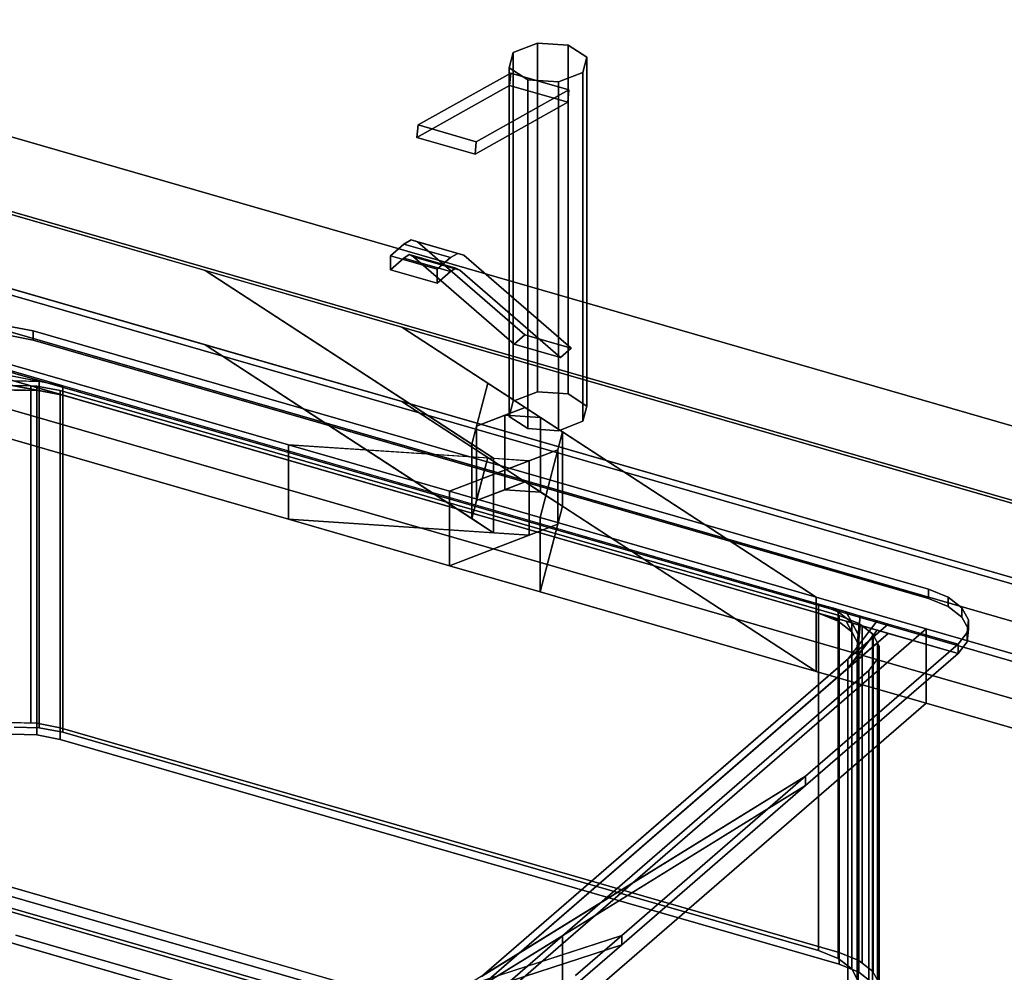
# Model space of a CAD drawing. Extents: x -1561 to 3499, y -2299 to 2343.
# Drawn here: x 717 to 1084, y 264 to 619 of the extents above; entities that cross this region are included whole.
import ezdxf

# ---------------------------------------------------------------- set-up
doc = ezdxf.new("R2010")
doc.units = 0
doc.layers.add('layer0', color=7, linetype='CONTINUOUS')

# ---------------------------------------------------------------- blocks, each defined once
blk = doc.blocks.new('PF_OBJECT22')
at = {"layer": 'layer0'}
for p, q in [((551.77, 565.29), (1303.48, 348.29)), ((1303.48, 348.29), (551.77, 565.29)), ((1301.48, 346.56), (549.77, 563.56)), ((549.77, 563.56), (1301.48, 346.56))]:
    blk.add_line(p, q, dxfattribs=at)
blk = doc.blocks.new('PF_OBJECT23')
at = {"layer": 'layer0'}
for p, q in [((549.77, 563.56), (1301.48, 346.56)), ((1301.48, 346.56), (549.77, 563.56)), ((1301.48, 332.7), (549.77, 549.7)), ((549.77, 549.7), (1301.48, 332.7)), ((1276.48, 324.91), (524.77, 541.91)), ((524.77, 541.91), (1276.48, 324.91)), ((524.77, 528.05), (1276.48, 311.05)), ((1276.48, 311.05), (524.77, 528.05))]:
    blk.add_line(p, q, dxfattribs=at)
blk = doc.blocks.new('PF_OBJECT137')
at = {"layer": 'layer0'}
for p, q in [((562.92, 618.65), (2650.04, 16.15)), ((2650.04, 16.15), (562.92, 618.65)), ((537.92, 597), (2625.04, -5.5)), ((786.5, 525.24), (537.92, 597)), ((2650.04, -11.56), (562.92, 590.94)), ((562.92, 590.94), (2650.04, -11.56)), ((2625.04, -33.21), (537.92, 569.29)), ((537.92, 569.29), (786.5, 497.53)), ((489.42, 555), (817.45, 460.31)), ((817.45, 432.59), (489.42, 527.29)), ((893.88, 455.28), (786.5, 525.24)), ((786.5, 525.24), (885.72, 460.59)), ((859.68, 504.12), (786.5, 525.24)), ((859.68, 504.12), (1013.98, 403.57)), ((1862.94, 214.5), (859.68, 504.12)), ((891.69, 483.26), (859.68, 504.12)), ((786.5, 497.53), (893.88, 427.56)), ((885.72, 432.88), (786.5, 497.53)), ((786.5, 497.53), (859.68, 476.41)), ((817.45, 460.31), (704.19, 493)), ((885.72, 460.59), (891.69, 483.26)), ((891.69, 483.26), (887.47, 467.23)), ((905.61, 474.19), (891.69, 483.26)), ((1013.98, 375.86), (859.68, 476.41)), ((859.68, 476.41), (1862.94, 186.79)), ((859.68, 476.41), (891.69, 455.55)), ((887.47, 467.23), (905.61, 474.19)), ((905.61, 474.19), (898.1, 471.31)), ((911.38, 470.43), (905.61, 474.19)), ((898.1, 471.31), (887.47, 467.23)), ((911.38, 470.43), (898.1, 471.31)), ((898.1, 471.31), (898.1, 443.59)), ((898.1, 443.59), (898.1, 471.31)), ((898.1, 471.31), (911.38, 470.43)), ((919.53, 465.12), (911.38, 470.43)), ((911.38, 470.43), (911.38, 442.72)), ((911.38, 442.72), (911.38, 470.43)), ((887.47, 467.23), (885.72, 460.59)), ((887.47, 467.23), (887.47, 439.52)), ((887.47, 439.52), (887.47, 467.23)), ((704.19, 465.29), (817.45, 432.59)), ((919.53, 465.12), (911.14, 433.26)), ((917.78, 458.48), (919.53, 465.12)), ((919.53, 437.41), (919.53, 465.12)), ((919.53, 465.12), (919.53, 437.41)), ((1013.98, 403.57), (919.53, 465.12)), ((817.45, 460.31), (817.45, 432.59)), ((877.42, 442.99), (817.45, 460.31)), ((817.45, 432.59), (817.45, 460.31)), ((907.16, 454.4), (817.45, 460.31)), ((817.45, 460.31), (877.42, 442.99)), ((817.45, 460.31), (893.88, 455.28)), ((917.78, 458.48), (877.42, 442.99)), ((885.72, 460.59), (885.72, 432.88)), ((885.72, 432.88), (885.72, 460.59)), ((885.72, 460.59), (893.88, 455.28)), ((907.16, 454.4), (917.78, 458.48)), ((911.14, 433.26), (917.78, 458.48)), ((917.78, 430.77), (917.78, 458.48)), ((917.78, 458.48), (917.78, 430.77)), ((891.69, 455.55), (885.72, 432.88)), ((887.47, 439.52), (891.69, 455.55)), ((891.69, 455.55), (905.61, 446.48)), ((893.88, 455.28), (893.88, 427.56)), ((893.88, 427.56), (893.88, 455.28)), ((893.88, 455.28), (907.16, 454.4)), ((877.42, 442.99), (907.16, 454.4)), ((907.16, 426.69), (907.16, 454.4)), ((907.16, 454.4), (907.16, 426.69)), ((905.61, 446.48), (887.47, 439.52)), ((898.1, 443.59), (905.61, 446.48)), ((905.61, 446.48), (911.38, 442.72)), ((877.42, 442.99), (877.42, 415.28)), ((911.14, 433.26), (877.42, 442.99)), ((877.42, 415.28), (877.42, 442.99)), ((877.42, 442.99), (911.14, 433.26)), ((887.47, 439.52), (898.1, 443.59)), ((911.38, 442.72), (898.1, 443.59)), ((898.1, 443.59), (911.38, 442.72)), ((911.38, 442.72), (919.53, 437.41)), ((885.72, 432.88), (887.47, 439.52)), ((911.14, 405.55), (919.53, 437.41)), ((919.53, 437.41), (917.78, 430.77)), ((919.53, 437.41), (1013.98, 375.86)), ((893.88, 427.56), (885.72, 432.88)), ((911.14, 433.26), (911.14, 405.55)), ((1013.98, 403.57), (911.14, 433.26)), ((911.14, 405.55), (911.14, 433.26)), ((911.14, 433.26), (1013.98, 403.57)), ((817.45, 432.59), (907.16, 426.69)), ((877.42, 415.28), (817.45, 432.59)), ((893.88, 427.56), (817.45, 432.59)), ((817.45, 432.59), (877.42, 415.28)), ((877.42, 415.28), (917.78, 430.77)), ((917.78, 430.77), (907.16, 426.69)), ((917.78, 430.77), (911.14, 405.55)), ((907.16, 426.69), (877.42, 415.28)), ((907.16, 426.69), (893.88, 427.56)), ((911.14, 405.55), (877.42, 415.28)), ((877.42, 415.28), (911.14, 405.55)), ((1013.98, 375.86), (911.14, 405.55)), ((911.14, 405.55), (1013.98, 375.86)), ((1013.98, 403.57), (1013.98, 375.86)), ((1054.93, 391.75), (1013.98, 403.57)), ((1013.98, 375.86), (1013.98, 403.57)), ((1013.98, 403.57), (1814.44, 172.5)), ((1637.94, 19.65), (312.92, 402.15)), ((2390.04, -209.01), (302.92, 393.49)), ((302.92, 393.49), (1627.94, 10.99)), ((878.43, 238.9), (1054.93, 391.75)), ((1054.93, 391.75), (878.43, 238.9)), ((1054.93, 364.04), (1054.93, 391.75)), ((1054.93, 391.75), (1054.93, 364.04)), ((1814.44, 172.5), (1054.93, 391.75)), ((1814.44, 144.79), (1013.98, 375.86)), ((1013.98, 375.86), (1054.93, 364.04)), ((878.43, 211.19), (1054.93, 364.04)), ((1054.93, 364.04), (878.43, 211.19)), ((1054.93, 364.04), (1814.44, 144.79)), ((527.69, 340.15), (878.43, 238.9))]:
    blk.add_line(p, q, dxfattribs=at)
blk = doc.blocks.new('PF_OBJECT138')
at = {"layer": 'layer0'}
for p, q in [((713.66, 504.43), (722.42, 502.75)), ((722.42, 502.75), (713.66, 504.43)), ((722.42, 499.29), (722.42, 502.75)), ((722.42, 502.75), (1055.84, 406.5)), ((722.42, 502.75), (722.42, 499.29)), ((1055.84, 406.5), (722.42, 502.75)), ((713.66, 500.97), (722.42, 499.29)), ((722.42, 499.29), (713.66, 500.97)), ((722.42, 499.29), (1055.84, 403.04)), ((1055.84, 403.04), (722.42, 499.29)), ((681.44, 497.26), (1066.82, 386.01)), ((733.4, 482.26), (681.44, 497.26)), ((676.69, 493.15), (733.4, 482.26)), ((724.64, 483.94), (676.69, 493.15)), ((1066.82, 382.55), (681.44, 493.8)), ((681.44, 493.8), (733.4, 478.8)), ((733.4, 478.8), (676.69, 489.68)), ((676.69, 489.68), (724.64, 480.48)), ((667.78, 485.43), (724.64, 483.94)), ((724.64, 483.94), (715.26, 484.19)), ((724.64, 480.48), (667.78, 481.97)), ((715.26, 480.72), (724.64, 480.48)), ((733.4, 482.26), (724.64, 483.94)), ((724.64, 483.94), (724.64, 480.48)), ((724.64, 480.48), (724.64, 483.94)), ((724.64, 480.48), (733.4, 478.8)), ((1014.86, 401.01), (733.4, 482.26)), ((733.4, 482.26), (733.4, 478.8)), ((733.4, 478.8), (733.4, 482.26)), ((733.4, 478.8), (1014.86, 397.55)), ((1055.84, 406.5), (1055.84, 403.04)), ((1055.84, 403.04), (1055.84, 406.5)), ((1055.84, 406.5), (1063.13, 403.55)), ((1063.13, 403.55), (1055.84, 406.5)), ((1063.13, 400.08), (1063.13, 403.55)), ((1063.13, 403.55), (1068.24, 399.61)), ((1063.13, 403.55), (1063.13, 400.08)), ((1068.24, 399.61), (1063.13, 403.55)), ((1014.86, 397.55), (1014.86, 401.01)), ((1022.15, 398.06), (1014.86, 401.01)), ((1014.86, 401.01), (1014.86, 397.55)), ((1014.86, 401.01), (1022.15, 398.06)), ((1020.39, 399.41), (1014.86, 401.01)), ((1055.84, 403.04), (1063.13, 400.08)), ((1063.13, 400.08), (1055.84, 403.04)), ((1063.13, 400.08), (1068.24, 396.15)), ((1068.24, 396.15), (1063.13, 400.08)), ((1022.15, 394.59), (1014.86, 397.55)), ((1014.86, 397.55), (1020.39, 395.95)), ((1014.86, 397.55), (1022.15, 394.59)), ((1020.39, 399.41), (1027.26, 394.12)), ((1025.17, 398.04), (1020.39, 399.41)), ((1022.15, 398.06), (1020.39, 399.41)), ((1027.26, 394.12), (1022.15, 398.06)), ((1022.15, 398.06), (1022.15, 394.59)), ((1022.15, 394.59), (1022.15, 398.06)), ((1025.17, 398.04), (1029.69, 389.59)), ((1030.42, 396.52), (1025.17, 398.04)), ((1027.26, 394.12), (1025.17, 398.04)), ((1030.42, 396.52), (1029.2, 384.9)), ((1029.69, 389.59), (1030.42, 396.52)), ((1036.72, 394.7), (1030.42, 396.52)), ((1068.24, 396.15), (1068.24, 399.61)), ((1068.24, 399.61), (1070.67, 395.08)), ((1068.24, 399.61), (1068.24, 396.15)), ((1070.67, 395.08), (1068.24, 399.61)), ((1068.24, 396.15), (1070.67, 391.61)), ((1070.67, 391.61), (1068.24, 396.15)), ((1040.84, 393.51), (889.34, 262.31)), ((1027.26, 390.66), (1020.39, 395.95)), ((1020.39, 395.95), (1025.17, 394.57)), ((1020.39, 395.95), (1022.15, 394.59)), ((1022.15, 394.59), (1027.26, 390.66)), ((1029.69, 386.12), (1025.17, 394.57)), ((1025.17, 394.57), (1030.42, 393.05)), ((1025.17, 394.57), (1027.26, 390.66)), ((1036.72, 394.7), (1025.84, 380.52)), ((1025.84, 380.52), (1040.84, 393.51)), ((1029.69, 389.59), (1027.26, 394.12)), ((1027.26, 394.12), (1027.26, 390.66)), ((1027.26, 390.66), (1027.26, 394.12)), ((1029.2, 384.9), (1036.72, 394.7)), ((1029.2, 381.44), (1030.42, 393.05)), ((1030.42, 393.05), (1029.69, 386.12)), ((1030.42, 393.05), (1036.72, 391.23)), ((1040.84, 393.51), (1036.72, 394.7)), ((1066.82, 386.01), (1040.84, 393.51)), ((1070.67, 395.08), (1070.18, 390.39)), ((1070.18, 390.39), (1070.67, 395.08)), ((1070.67, 391.61), (1070.67, 395.08)), ((1070.67, 395.08), (1070.67, 391.61)), ((889.34, 258.84), (1040.84, 390.05)), ((1025.84, 377.06), (1036.72, 391.23)), ((1040.84, 390.05), (1025.84, 377.06)), ((1027.26, 390.66), (1029.69, 386.12)), ((1036.72, 391.23), (1029.2, 381.44)), ((1029.2, 384.9), (1029.69, 389.59)), ((1029.69, 389.59), (1029.69, 386.12)), ((1029.69, 386.12), (1029.69, 389.59)), ((1036.72, 391.23), (1040.84, 390.05)), ((1040.84, 390.05), (1066.82, 382.55)), ((1070.18, 390.39), (1066.82, 386.01)), ((1066.82, 386.01), (1070.18, 390.39)), ((1070.67, 391.61), (1070.18, 386.93)), ((1070.18, 386.93), (1070.67, 391.61)), ((1070.18, 386.93), (1070.18, 390.39)), ((1070.18, 390.39), (1070.18, 386.93)), ((1066.82, 386.01), (1010.02, 336.83)), ((1010.02, 336.83), (1066.82, 386.01)), ((1029.69, 386.12), (1029.2, 381.44)), ((1070.18, 386.93), (1066.82, 382.55)), ((1066.82, 382.55), (1070.18, 386.93)), ((1066.82, 382.55), (1066.82, 386.01)), ((1066.82, 386.01), (1066.82, 382.55)), ((1066.82, 386.01), (1066.82, 386.01)), ((1066.82, 382.55), (1010.02, 333.36)), ((1010.02, 333.36), (1066.82, 382.55)), ((1025.84, 380.52), (1029.2, 384.9)), ((1029.2, 381.44), (1025.84, 377.06)), ((1029.2, 384.9), (1029.2, 381.44)), ((1029.2, 381.44), (1029.2, 384.9)), ((1066.82, 382.55), (1066.82, 382.55)), ((889.34, 262.31), (1025.84, 380.52)), ((1025.84, 380.52), (1025.84, 377.06)), ((1025.84, 377.06), (1025.84, 380.52)), ((1025.84, 377.06), (889.34, 258.84)), ((566.9, 338.07), (848.36, 256.82)), ((900.32, 241.82), (566.9, 338.07)), ((566.9, 334.6), (900.32, 238.35)), ((848.36, 253.35), (566.9, 334.6)), ((1010.02, 336.83), (883.43, 258.66)), ((889.34, 262.31), (1010.02, 336.83)), ((1010.02, 336.83), (941.56, 277.54)), ((941.56, 277.54), (1010.02, 336.83)), ((1010.02, 333.36), (1010.02, 336.83)), ((1010.02, 336.83), (1010.02, 333.36)), ((883.43, 255.2), (1010.02, 333.36)), ((1010.02, 333.36), (889.34, 258.84)), ((1010.02, 333.36), (941.56, 274.07)), ((941.56, 274.07), (1010.02, 333.36)), ((859.34, 236.33), (715.93, 277.72)), ((715.93, 277.72), (859.34, 236.33)), ((941.56, 277.54), (875.56, 256.1)), ((883.43, 258.66), (941.56, 277.54)), ((941.56, 277.54), (924.37, 262.64)), ((924.37, 262.64), (941.56, 277.54)), ((941.56, 274.07), (941.56, 277.54)), ((941.56, 277.54), (941.56, 274.07)), ((859.34, 232.86), (715.93, 274.26)), ((715.93, 274.26), (859.34, 232.86)), ((875.56, 252.64), (941.56, 274.07)), ((941.56, 274.07), (883.43, 255.2)), ((941.56, 274.07), (924.37, 259.18)), ((924.37, 259.18), (941.56, 274.07))]:
    blk.add_line(p, q, dxfattribs=at)
blk = doc.blocks.new('PF_OBJECT139')
at = {"layer": 'layer0'}
for p, q in [((704.62, 481), (724.64, 480.48)), ((714.48, 482.43), (721.45, 482.25)), ((714.48, 482.43), (733.4, 478.8)), ((721.45, 482.25), (714.48, 482.43)), ((724.64, 480.48), (714.48, 482.43)), ((724.64, 480.48), (715.26, 480.72)), ((721.45, 356.67), (721.45, 482.25)), ((721.45, 482.25), (723.72, 482.19)), ((721.45, 482.25), (721.45, 356.67)), ((723.72, 482.19), (721.45, 482.25)), ((721.45, 482.25), (1031.13, 392.85)), ((733.4, 478.8), (721.45, 482.25)), ((723.72, 356.61), (723.72, 482.19)), ((723.72, 482.19), (732.48, 480.5)), ((723.72, 482.19), (723.72, 356.61)), ((732.48, 480.5), (723.72, 482.19)), ((733.4, 478.8), (724.64, 480.48)), ((724.64, 480.48), (724.64, 354.91)), ((724.64, 354.91), (724.64, 480.48)), ((732.48, 354.93), (732.48, 480.5)), ((732.48, 480.5), (1022.6, 396.75)), ((732.48, 480.5), (732.48, 354.93)), ((1022.6, 396.75), (732.48, 480.5)), ((1014.86, 397.55), (733.4, 478.8)), ((733.4, 478.8), (733.4, 353.22)), ((733.4, 353.22), (733.4, 478.8)), ((1014.86, 271.97), (1014.86, 397.55)), ((1022.15, 394.59), (1014.86, 397.55)), ((1014.86, 397.55), (1014.86, 271.97)), ((1014.86, 397.55), (1022.15, 394.59)), ((1020.39, 395.95), (1014.86, 397.55)), ((1022.6, 396.75), (1022.6, 271.18)), ((1022.6, 271.18), (1022.6, 396.75)), ((1022.6, 396.75), (1029.9, 393.8)), ((1029.9, 393.8), (1022.6, 396.75)), ((1020.39, 395.95), (1027.26, 390.66)), ((1025.17, 394.57), (1020.39, 395.95)), ((1022.15, 394.59), (1020.39, 395.95)), ((1027.26, 390.66), (1022.15, 394.59)), ((1022.15, 394.59), (1022.15, 269.02)), ((1022.15, 269.02), (1022.15, 394.59)), ((1025.17, 394.57), (1029.69, 386.12)), ((1030.42, 393.05), (1025.17, 394.57)), ((1027.26, 390.66), (1025.17, 394.57)), ((1030.42, 393.05), (1029.2, 381.44)), ((1029.69, 386.12), (1030.42, 393.05)), ((1029.9, 268.23), (1029.9, 393.8)), ((1029.9, 393.8), (1031.13, 392.85)), ((1029.9, 393.8), (1029.9, 268.23)), ((1031.13, 392.85), (1029.9, 393.8)), ((1031.13, 392.85), (1030.42, 393.05)), ((1031.13, 392.85), (1031.13, 267.27)), ((1031.13, 267.27), (1031.13, 392.85)), ((1031.13, 392.85), (1035.01, 389.87)), ((1035.01, 389.87), (1031.13, 392.85)), ((1035.28, 389.36), (1025.84, 377.06)), ((1029.69, 386.12), (1027.26, 390.66)), ((1027.26, 390.66), (1027.26, 265.08)), ((1027.26, 265.08), (1027.26, 390.66)), ((1029.2, 381.44), (1035.28, 389.36)), ((1035.01, 264.29), (1035.01, 389.87)), ((1035.01, 389.87), (1035.28, 389.36)), ((1035.01, 389.87), (1035.01, 264.29)), ((1035.28, 389.36), (1035.01, 389.87)), ((1035.28, 263.78), (1035.28, 389.36)), ((1035.28, 389.36), (1036.79, 386.54)), ((1035.28, 389.36), (1035.28, 263.78)), ((1036.79, 386.54), (1035.28, 389.36)), ((1036.79, 386.54), (889.34, 258.84)), ((1025.84, 377.06), (1036.79, 386.54)), ((1029.2, 381.44), (1029.69, 386.12)), ((1029.69, 386.12), (1029.69, 260.55)), ((1029.69, 260.55), (1029.69, 386.12)), ((1036.79, 260.97), (1036.79, 386.54)), ((1036.79, 386.54), (1037.44, 385.33)), ((1036.79, 386.54), (1036.79, 260.97)), ((1037.44, 385.33), (1036.79, 386.54)), ((1037.44, 385.33), (1036.95, 380.65)), ((1036.95, 380.65), (1037.44, 385.33)), ((1037.44, 259.76), (1037.44, 385.33)), ((1037.44, 385.33), (1037.44, 259.76)), ((1025.84, 377.06), (1029.2, 381.44)), ((1029.2, 381.44), (1029.2, 255.86)), ((1029.2, 255.86), (1029.2, 381.44)), ((1036.95, 380.65), (1033.58, 376.26)), ((1033.58, 376.26), (1036.95, 380.65)), ((1036.95, 255.07), (1036.95, 380.65)), ((1036.95, 380.65), (1036.95, 255.07)), ((889.34, 258.84), (1025.84, 377.06)), ((1033.58, 376.26), (919.51, 277.47)), ((919.51, 277.47), (1033.58, 376.26)), ((1025.84, 377.06), (1025.84, 251.48)), ((1025.84, 251.48), (1025.84, 377.06)), ((1033.58, 250.69), (1033.58, 376.26)), ((1033.58, 376.26), (1033.58, 250.69)), ((714.35, 356.86), (723.72, 356.61)), ((721.45, 356.67), (714.48, 356.85)), ((723.72, 356.61), (721.45, 356.67)), ((723.72, 356.61), (732.48, 354.93)), ((723.72, 352.28), (723.72, 356.61)), ((732.48, 354.93), (723.72, 356.61)), ((723.72, 356.61), (723.72, 352.28)), ((714.35, 352.53), (723.72, 352.28)), ((723.72, 352.28), (714.35, 352.53)), ((724.64, 354.91), (715.26, 355.15)), ((715.26, 355.15), (724.64, 354.91)), ((723.72, 352.28), (732.48, 350.6)), ((732.48, 350.6), (723.72, 352.28)), ((733.4, 353.22), (724.64, 354.91)), ((724.64, 354.91), (733.4, 353.22)), ((732.48, 354.93), (1022.6, 271.18)), ((732.48, 350.6), (732.48, 354.93)), ((1022.6, 271.18), (732.48, 354.93)), ((732.48, 354.93), (732.48, 350.6)), ((1014.86, 271.97), (733.4, 353.22)), ((733.4, 353.22), (1014.86, 271.97)), ((732.48, 350.6), (1022.6, 266.85)), ((1022.6, 266.85), (732.48, 350.6)), ((566.9, 334.6), (848.36, 253.35)), ((871.66, 246.63), (566.9, 334.6)), ((851.1, 248.23), (604.16, 319.52)), ((604.16, 319.52), (851.1, 248.23)), ((919.51, 277.47), (883.43, 255.2)), ((889.34, 258.84), (919.51, 277.47)), ((919.51, 277.47), (900, 260.58)), ((900, 260.58), (919.51, 277.47)), ((919.51, 151.9), (919.51, 277.47)), ((919.51, 277.47), (919.51, 151.9)), ((1022.15, 269.02), (1014.86, 271.97)), ((1014.86, 271.97), (1022.15, 269.02)), ((1027.26, 265.08), (1022.15, 269.02)), ((1022.15, 269.02), (1027.26, 265.08)), ((1022.6, 271.18), (1022.6, 266.85)), ((1022.6, 271.18), (1029.9, 268.23)), ((1022.6, 266.85), (1022.6, 271.18)), ((1029.9, 268.23), (1022.6, 271.18)), ((1029.9, 268.23), (1035.01, 264.29)), ((1029.9, 263.9), (1029.9, 268.23)), ((1031.13, 267.27), (1029.9, 268.23)), ((1029.9, 268.23), (1029.9, 263.9)), ((1022.6, 266.85), (1029.9, 263.9)), ((1029.9, 263.9), (1022.6, 266.85)), ((1029.69, 260.55), (1027.26, 265.08)), ((1027.26, 265.08), (1029.69, 260.55)), ((1035.01, 264.29), (1031.13, 267.27)), ((1035.01, 264.29), (1037.44, 259.76)), ((1035.01, 259.96), (1035.01, 264.29)), ((1035.28, 263.78), (1035.01, 264.29)), ((1035.01, 264.29), (1035.01, 259.96)), ((1029.9, 263.9), (1035.01, 259.96)), ((1035.01, 259.96), (1029.9, 263.9))]:
    blk.add_line(p, q, dxfattribs=at)
blk = doc.blocks.new('PF_OBJECT140')
at = {"layer": 'layer0'}
for p, q in [((901.14, 606.47), (910.25, 609.96)), ((910.25, 609.96), (901.14, 606.47)), ((910.25, 609.96), (910.25, 480.06)), ((910.25, 480.06), (910.25, 609.96)), ((910.25, 609.96), (921.63, 609.21)), ((921.63, 609.21), (910.25, 609.96)), ((921.63, 479.31), (921.63, 609.21)), ((921.63, 609.21), (928.62, 604.66)), ((921.63, 609.21), (921.63, 479.31)), ((928.62, 604.66), (921.63, 609.21)), ((899.64, 600.78), (901.14, 606.47)), ((901.14, 606.47), (899.64, 600.78)), ((901.14, 606.47), (901.14, 476.56)), ((901.14, 476.56), (901.14, 606.47)), ((928.62, 604.66), (927.12, 598.97)), ((927.12, 598.97), (928.62, 604.66)), ((928.62, 604.66), (928.62, 474.75)), ((928.62, 474.75), (928.62, 604.66)), ((906.63, 596.22), (899.64, 600.78)), ((899.64, 600.78), (899.64, 470.87)), ((899.64, 470.87), (899.64, 600.78)), ((899.64, 600.78), (906.63, 596.22)), ((927.12, 598.97), (918.01, 595.47)), ((918.01, 595.47), (927.12, 598.97)), ((927.12, 598.97), (927.12, 469.06)), ((927.12, 469.06), (927.12, 598.97)), ((918.01, 595.47), (906.63, 596.22)), ((906.63, 596.22), (906.63, 466.32)), ((906.63, 466.32), (906.63, 596.22)), ((906.63, 596.22), (918.01, 595.47)), ((918.01, 595.47), (918.01, 465.57)), ((918.01, 465.57), (918.01, 595.47)), ((910.25, 480.06), (901.14, 476.56)), ((901.14, 476.56), (910.25, 480.06)), ((921.63, 479.31), (910.25, 480.06)), ((910.25, 480.06), (921.63, 479.31)), ((928.62, 474.75), (921.63, 479.31)), ((921.63, 479.31), (928.62, 474.75)), ((901.14, 476.56), (899.64, 470.87)), ((899.64, 470.87), (901.14, 476.56)), ((927.12, 469.06), (928.62, 474.75)), ((928.62, 474.75), (927.12, 469.06)), ((899.64, 470.87), (906.63, 466.32)), ((906.63, 466.32), (899.64, 470.87)), ((906.63, 466.32), (918.01, 465.57)), ((918.01, 465.57), (906.63, 466.32)), ((918.01, 465.57), (927.12, 469.06)), ((927.12, 469.06), (918.01, 465.57))]:
    blk.add_line(p, q, dxfattribs=at)
blk = doc.blocks.new('PF_OBJECT141')
at = {"layer": 'layer0'}
for p, q in [((860.47, 535.07), (863.17, 536.6)), ((863.17, 536.6), (860.47, 535.07)), ((863.17, 536.6), (865.47, 535.93)), ((880.49, 531.6), (863.17, 536.6)), ((863.17, 536.6), (880.49, 531.6)), ((865.47, 535.93), (863.17, 536.6)), ((865.47, 535.93), (905.47, 501.29)), ((882.79, 530.93), (865.47, 535.93)), ((865.47, 535.93), (882.79, 530.93)), ((905.47, 501.29), (865.47, 535.93)), ((855.47, 530.74), (860.47, 535.07)), ((860.47, 535.07), (855.47, 530.74)), ((877.79, 530.07), (860.47, 535.07)), ((860.47, 535.07), (877.79, 530.07)), ((855.47, 525.54), (855.47, 530.74)), ((872.79, 525.74), (855.47, 530.74)), ((855.47, 530.74), (855.47, 525.54)), ((855.47, 530.74), (872.79, 525.74)), ((860.47, 529.87), (855.47, 525.54)), ((855.47, 525.54), (860.47, 529.87)), ((862.45, 531.15), (860.47, 529.87)), ((860.47, 529.87), (862.45, 531.15)), ((877.79, 524.87), (860.47, 529.87)), ((860.47, 529.87), (877.79, 524.87)), ((863.97, 530.31), (862.45, 531.15)), ((879.77, 526.15), (862.45, 531.15)), ((862.45, 531.15), (863.97, 530.31)), ((862.45, 531.15), (879.77, 526.15)), ((901.47, 497.83), (863.97, 530.31)), ((881.29, 525.31), (863.97, 530.31)), ((863.97, 530.31), (901.47, 497.83)), ((863.97, 530.31), (881.29, 525.31)), ((877.79, 530.07), (872.79, 525.74)), ((872.79, 525.74), (877.79, 530.07)), ((880.49, 531.6), (877.79, 530.07)), ((877.79, 530.07), (880.49, 531.6)), ((882.79, 530.93), (880.49, 531.6)), ((880.49, 531.6), (882.79, 530.93)), ((922.79, 496.29), (882.79, 530.93)), ((882.79, 530.93), (922.79, 496.29)), ((872.79, 520.54), (855.47, 525.54)), ((855.47, 525.54), (872.79, 520.54)), ((872.79, 525.74), (872.79, 520.54)), ((872.79, 520.54), (872.79, 525.74)), ((872.79, 520.54), (877.79, 524.87)), ((877.79, 524.87), (872.79, 520.54)), ((877.79, 524.87), (879.77, 526.15)), ((879.77, 526.15), (877.79, 524.87)), ((879.77, 526.15), (881.29, 525.31)), ((881.29, 525.31), (879.77, 526.15)), ((881.29, 525.31), (918.79, 492.83)), ((918.79, 492.83), (881.29, 525.31)), ((905.47, 501.29), (901.47, 497.83)), ((901.47, 497.83), (905.47, 501.29)), ((905.47, 501.29), (922.79, 496.29)), ((922.79, 496.29), (905.47, 501.29)), ((918.79, 492.83), (901.47, 497.83)), ((901.47, 497.83), (918.79, 492.83)), ((918.79, 492.83), (922.79, 496.29)), ((922.79, 496.29), (918.79, 492.83))]:
    blk.add_line(p, q, dxfattribs=at)
blk = doc.blocks.new('PF_OBJECT142')
at = {"layer": 'layer0'}
for p, q in [((865.77, 579.47), (900.24, 598.79)), ((900.24, 598.79), (865.77, 579.47)), ((899.8, 594.15), (900.24, 598.79)), ((900.24, 598.79), (899.8, 594.15)), ((900.24, 598.79), (921.89, 592.54)), ((921.89, 592.54), (900.24, 598.79)), ((899.8, 594.15), (865.33, 574.83)), ((865.33, 574.83), (899.8, 594.15)), ((921.45, 587.9), (899.8, 594.15)), ((899.8, 594.15), (921.45, 587.9)), ((921.89, 592.54), (887.42, 573.22)), ((887.42, 573.22), (921.89, 592.54)), ((921.89, 592.54), (921.45, 587.9)), ((921.45, 587.9), (921.89, 592.54)), ((886.98, 568.58), (921.45, 587.9)), ((921.45, 587.9), (886.98, 568.58)), ((865.77, 579.47), (865.33, 574.83)), ((865.33, 574.83), (865.77, 579.47)), ((887.42, 573.22), (865.77, 579.47)), ((865.77, 579.47), (887.42, 573.22)), ((865.33, 574.83), (886.98, 568.58)), ((886.98, 568.58), (865.33, 574.83)), ((886.98, 568.58), (887.42, 573.22)), ((887.42, 573.22), (886.98, 568.58))]:
    blk.add_line(p, q, dxfattribs=at)

msp = doc.modelspace()

# ---------------------------------------------------------------- block references
for name in ['PF_OBJECT137', 'PF_OBJECT140', 'PF_OBJECT142', 'PF_OBJECT22', 'PF_OBJECT23', 'PF_OBJECT141', 'PF_OBJECT138', 'PF_OBJECT139']:
    msp.add_blockref(name, (0, 0))

doc.saveas('drawing.dxf')
